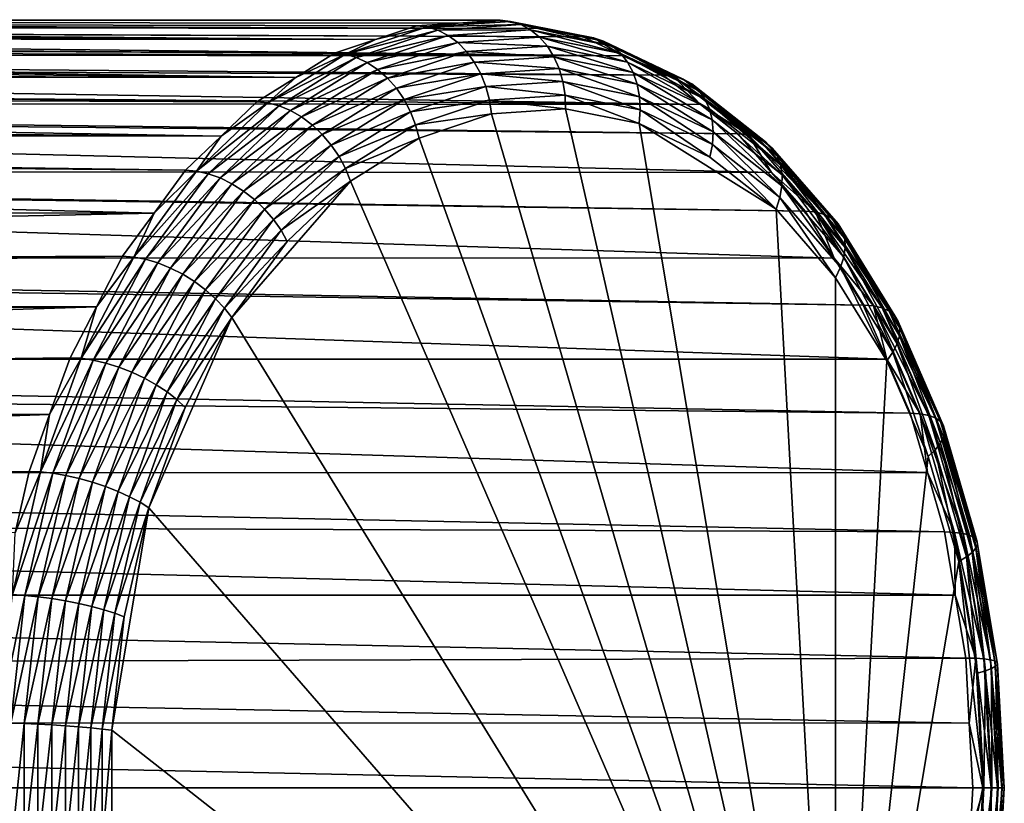
# Model space of a CAD drawing. Extents: x -90 to 90, y -211 to 35.
# Drawn here: x 82 to 90, y 0 to 6 of the extents above; entities that cross this region are included whole.
import ezdxf

# ---------------------------------------------------------------- set-up
doc = ezdxf.new("R2010")
doc.units = 0
doc.header["$MEASUREMENT"] = 0
doc.layers.add('L3', color=7, linetype='Continuous')

msp = doc.modelspace()

# ---------------------------------------------------------------- linework, layer by layer
at = {"layer": 'L3', "color": 7}
for points in [[(64.62571, 6.499255, 200.1279), (85.61509, 6.494144, 182.7473), (64.38026, 6.493357, 199.8452)], [(64.86966, 6.480593, 200.4499), (85.96655, 6.424126, 183.1662), (64.62571, 6.499255, 200.1279)], [(64.62571, 6.499255, 200.1279), (85.96655, 6.424126, 183.1662), (85.61509, 6.494144, 182.7473)], [(84.56069, 6.331218, 181.4907), (63.77348, 6.405113, 199.2699), (64.07875, 6.461727, 199.5389)], [(64.36236, 6.492927, 199.8246), (84.56069, 6.331218, 181.4907), (64.07875, 6.461727, 199.5389)], [(64.38026, 6.493357, 199.8452), (84.90707, 6.447353, 181.9035), (64.36236, 6.492927, 199.8246)], [(64.36236, 6.492927, 199.8246), (84.90707, 6.447353, 181.9035), (84.56069, 6.331218, 181.4907)], [(85.61509, 6.494144, 182.7473), (85.26108, 6.470748, 182.3254), (64.38026, 6.493357, 199.8452)], [(64.38026, 6.493357, 199.8452), (85.26108, 6.470748, 182.3254), (84.90707, 6.447353, 181.9035)], [(65.04845, 6.445264, 200.7221), (85.96655, 6.424126, 183.1662), (64.86966, 6.480593, 200.4499)], [(65.09456, 6.436151, 200.7923), (86.31801, 6.354109, 183.585), (65.04845, 6.445264, 200.7221)], [(65.04845, 6.445264, 200.7221), (86.31801, 6.354109, 183.585), (85.96655, 6.424126, 183.1662)], [(65.30009, 6.36443, 201.1574), (86.65681, 6.192694, 183.9888), (65.09456, 6.436151, 200.7923)], [(65.09456, 6.436151, 200.7923), (86.65681, 6.192694, 183.9888), (86.31801, 6.354109, 183.585)], [(84.30593, 6.206255, 181.0046), (84.56069, 6.331218, 181.4907), (84.9977, 6.438194, 181.829)], [(84.9977, 6.438194, 181.829), (85.0876, 6.410942, 181.7581), (84.30593, 6.206255, 181.0046)], [(84.56069, 6.331218, 181.4907), (84.90707, 6.447353, 181.9035), (84.9977, 6.438194, 181.829)], [(84.9977, 6.438194, 181.829), (84.90707, 6.447353, 181.9035), (85.26108, 6.470748, 182.3254)], [(84.9977, 6.438194, 181.829), (85.26108, 6.470748, 182.3254), (85.70471, 6.484918, 182.6716)], [(85.70471, 6.484918, 182.6716), (85.79163, 6.457469, 182.5971), (84.9977, 6.438194, 181.829)], [(84.9977, 6.438194, 181.829), (85.79163, 6.457469, 182.5971), (85.0876, 6.410942, 181.7581)], [(85.79163, 6.457469, 182.5971), (85.87369, 6.412472, 182.5258), (85.0876, 6.410942, 181.7581)], [(85.26108, 6.470748, 182.3254), (85.61509, 6.494144, 182.7473), (85.70471, 6.484918, 182.6716)], [(85.70471, 6.484918, 182.6716), (85.61509, 6.494144, 182.7473), (85.96655, 6.424126, 183.1662)], [(85.70471, 6.484918, 182.6716), (85.96655, 6.424126, 183.1662), (86.40663, 6.345083, 183.5081)], [(86.40663, 6.345083, 183.5081), (86.49058, 6.318226, 183.4301), (85.70471, 6.484918, 182.6716)], [(85.70471, 6.484918, 182.6716), (86.49058, 6.318226, 183.4301), (85.79163, 6.457469, 182.5971)], [(86.49058, 6.318226, 183.4301), (86.56777, 6.274199, 183.3529), (85.79163, 6.457469, 182.5971)], [(85.79163, 6.457469, 182.5971), (86.56777, 6.274199, 183.3529), (85.87369, 6.412472, 182.5258)], [(85.96655, 6.424126, 183.1662), (86.31801, 6.354109, 183.585), (86.40663, 6.345083, 183.5081)], [(84.21431, 6.215084, 181.0779), (63.44473, 6.321888, 199.0176), (63.56043, 6.351176, 199.1064)], [(84.56069, 6.331218, 181.4907), (63.56043, 6.351176, 199.1064), (63.77348, 6.405113, 199.2699)], [(84.21431, 6.215084, 181.0779), (63.56043, 6.351176, 199.1064), (84.56069, 6.331218, 181.4907)], [(65.30009, 6.36443, 201.1574), (65.48522, 6.263172, 201.5477), (86.65681, 6.192694, 183.9888)], [(84.30593, 6.206255, 181.0046), (85.0876, 6.410942, 181.7581), (84.39877, 6.179985, 180.9372)], [(85.0876, 6.410942, 181.7581), (85.17458, 6.36627, 181.6926), (84.39877, 6.179985, 180.9372)], [(84.39877, 6.179985, 180.9372), (85.17458, 6.36627, 181.6926), (84.49054, 6.136922, 180.8774)], [(85.17458, 6.36627, 181.6926), (85.25646, 6.305276, 181.6341), (84.49054, 6.136922, 180.8774)], [(85.0876, 6.410942, 181.7581), (85.87369, 6.412472, 182.5258), (85.17458, 6.36627, 181.6926)], [(85.87369, 6.412472, 182.5258), (85.94888, 6.351035, 182.4593), (85.17458, 6.36627, 181.6926)], [(85.17458, 6.36627, 181.6926), (85.94888, 6.351035, 182.4593), (85.25646, 6.305276, 181.6341)], [(85.94888, 6.351035, 182.4593), (86.01535, 6.274671, 182.3993), (85.25646, 6.305276, 181.6341)], [(86.56777, 6.274199, 183.3529), (86.63631, 6.214087, 183.2785), (85.87369, 6.412472, 182.5258)], [(85.87369, 6.412472, 182.5258), (86.63631, 6.214087, 183.2785), (85.94888, 6.351035, 182.4593)], [(86.63631, 6.214087, 183.2785), (86.69452, 6.13937, 183.2087), (85.94888, 6.351035, 182.4593)], [(85.94888, 6.351035, 182.4593), (86.69452, 6.13937, 183.2087), (86.01535, 6.274671, 182.3993)], [(86.40663, 6.345083, 183.5081), (86.31801, 6.354109, 183.585), (86.65681, 6.192694, 183.9888)], [(86.40663, 6.345083, 183.5081), (86.65681, 6.192694, 183.9888), (87.08327, 6.022711, 184.3145)], [(87.08327, 6.022711, 184.3145), (87.16435, 5.997218, 184.2331), (86.40663, 6.345083, 183.5081)], [(86.40663, 6.345083, 183.5081), (87.16435, 5.997218, 184.2331), (86.49058, 6.318226, 183.4301)], [(63.09028, 6.210183, 198.7823), (63.44473, 6.321888, 199.0176), (83.88554, 6.009551, 180.6861)], [(83.88554, 6.009551, 180.6861), (63.44473, 6.321888, 199.0176), (84.21431, 6.215084, 181.0779)], [(86.65681, 6.192694, 183.9888), (65.48522, 6.263172, 201.5477), (65.54791, 6.211631, 201.7088)], [(84.30593, 6.206255, 181.0046), (84.21431, 6.215084, 181.0779), (84.56069, 6.331218, 181.4907)], [(84.49054, 6.136922, 180.8774), (85.25646, 6.305276, 181.6341), (84.57898, 6.078125, 180.8267)], [(85.25646, 6.305276, 181.6341), (85.33126, 6.229462, 181.584), (84.57898, 6.078125, 180.8267)], [(85.25646, 6.305276, 181.6341), (86.01535, 6.274671, 182.3993), (85.33126, 6.229462, 181.584)], [(86.01535, 6.274671, 182.3993), (86.07146, 6.185261, 182.3472), (85.33126, 6.229462, 181.584)], [(86.69452, 6.13937, 183.2087), (86.74095, 6.051887, 183.1451), (86.01535, 6.274671, 182.3993)], [(86.01535, 6.274671, 182.3993), (86.74095, 6.051887, 183.1451), (86.07146, 6.185261, 182.3472)], [(87.16435, 5.997218, 184.2331), (87.23684, 5.955428, 184.1503), (86.49058, 6.318226, 183.4301)], [(86.49058, 6.318226, 183.4301), (87.23684, 5.955428, 184.1503), (86.56777, 6.274199, 183.3529)], [(87.23684, 5.955428, 184.1503), (87.29897, 5.89837, 184.0683), (86.56777, 6.274199, 183.3529)], [(86.56777, 6.274199, 183.3529), (87.29897, 5.89837, 184.0683), (86.63631, 6.214087, 183.2785)], [(83.88554, 6.009551, 180.6861), (62.70751, 6.067439, 198.5653), (63.09028, 6.210183, 198.7823)], [(86.65681, 6.192694, 183.9888), (65.54791, 6.211631, 201.7088), (86.9956, 6.031279, 184.3925)], [(86.9956, 6.031279, 184.3925), (65.54791, 6.211631, 201.7088), (65.64805, 6.129301, 201.966)], [(83.64931, 5.795773, 180.222), (83.88554, 6.009551, 180.6861), (84.30593, 6.206255, 181.0046)], [(84.30593, 6.206255, 181.0046), (84.39877, 6.179985, 180.9372), (83.64931, 5.795773, 180.222)], [(83.64931, 5.795773, 180.222), (84.39877, 6.179985, 180.9372), (83.74493, 5.771241, 180.158)], [(84.39877, 6.179985, 180.9372), (84.49054, 6.136922, 180.8774), (83.74493, 5.771241, 180.158)], [(83.88554, 6.009551, 180.6861), (84.21431, 6.215084, 181.0779), (84.30593, 6.206255, 181.0046)], [(84.57898, 6.078125, 180.8267), (85.33126, 6.229462, 181.584), (84.66192, 6.005043, 180.7863)], [(85.33126, 6.229462, 181.584), (85.39712, 6.140696, 181.5436), (84.66192, 6.005043, 180.7863)], [(85.33126, 6.229462, 181.584), (86.07146, 6.185261, 182.3472), (85.39712, 6.140696, 181.5436)], [(86.07146, 6.185261, 182.3472), (86.11583, 6.085005, 182.3044), (85.39712, 6.140696, 181.5436)], [(86.74095, 6.051887, 183.1451), (86.77447, 5.953793, 183.0894), (86.07146, 6.185261, 182.3472)], [(86.07146, 6.185261, 182.3472), (86.77447, 5.953793, 183.0894), (86.11583, 6.085005, 182.3044)], [(87.29897, 5.89837, 184.0683), (87.34921, 5.827449, 183.9889), (86.63631, 6.214087, 183.2785)], [(86.63631, 6.214087, 183.2785), (87.34921, 5.827449, 183.9889), (86.69452, 6.13937, 183.2087)], [(86.65681, 6.192694, 183.9888), (86.9956, 6.031279, 184.3925), (87.08327, 6.022711, 184.3145)], [(86.9956, 6.031279, 184.3925), (65.64805, 6.129301, 201.966), (87.31199, 5.783109, 184.7696)], [(87.31199, 5.783109, 184.7696), (65.64805, 6.129301, 201.966), (65.78565, 5.958871, 202.4156)], [(83.74493, 5.771241, 180.158), (84.49054, 6.136922, 180.8774), (83.84125, 5.731026, 180.1036)], [(84.49054, 6.136922, 180.8774), (84.57898, 6.078125, 180.8267), (83.84125, 5.731026, 180.1036)], [(84.66192, 6.005043, 180.7863), (85.39712, 6.140696, 181.5436), (84.73732, 5.919474, 180.7573)], [(85.39712, 6.140696, 181.5436), (85.45242, 6.041163, 181.5138), (84.73732, 5.919474, 180.7573)], [(85.39712, 6.140696, 181.5436), (86.11583, 6.085005, 182.3044), (85.45242, 6.041163, 181.5138)], [(86.11583, 6.085005, 182.3044), (86.14737, 5.976373, 182.272), (85.45242, 6.041163, 181.5138)], [(86.77447, 5.953793, 183.0894), (86.79424, 5.847503, 183.0429), (86.11583, 6.085005, 182.3044)], [(86.11583, 6.085005, 182.3044), (86.79424, 5.847503, 183.0429), (86.14737, 5.976373, 182.272)], [(87.34921, 5.827449, 183.9889), (87.38632, 5.744412, 183.9142), (86.69452, 6.13937, 183.2087)], [(86.69452, 6.13937, 183.2087), (87.38632, 5.744412, 183.9142), (86.74095, 6.051887, 183.1451)], [(83.55676, 5.804018, 180.2943), (62.29354, 5.890385, 198.3686), (62.61716, 6.0288, 198.5224)], [(83.88554, 6.009551, 180.6861), (62.61716, 6.0288, 198.5224), (62.70751, 6.067439, 198.5653)], [(83.55676, 5.804018, 180.2943), (62.61716, 6.0288, 198.5224), (83.88554, 6.009551, 180.6861)], [(83.64931, 5.795773, 180.222), (83.55676, 5.804018, 180.2943), (83.88554, 6.009551, 180.6861)], [(83.84125, 5.731026, 180.1036), (84.57898, 6.078125, 180.8267), (83.93592, 5.676118, 180.0603)], [(84.57898, 6.078125, 180.8267), (84.66192, 6.005043, 180.7863), (83.93592, 5.676118, 180.0603)], [(83.93592, 5.676118, 180.0603), (84.66192, 6.005043, 180.7863), (84.02659, 5.607869, 180.0292)], [(84.66192, 6.005043, 180.7863), (84.73732, 5.919474, 180.7573), (84.02659, 5.607869, 180.0292)], [(84.73732, 5.919474, 180.7573), (85.45242, 6.041163, 181.5138), (84.80331, 5.823527, 180.7402)], [(85.45242, 6.041163, 181.5138), (85.49579, 5.933313, 181.4954), (84.80331, 5.823527, 180.7402)], [(85.45242, 6.041163, 181.5138), (86.14737, 5.976373, 182.272), (85.49579, 5.933313, 181.4954)], [(87.38632, 5.744412, 183.9142), (87.40937, 5.651302, 183.846), (86.74095, 6.051887, 183.1451)], [(86.74095, 6.051887, 183.1451), (87.40937, 5.651302, 183.846), (86.77447, 5.953793, 183.0894)], [(87.08327, 6.022711, 184.3145), (86.9956, 6.031279, 184.3925), (87.31199, 5.783109, 184.7696)], [(87.08327, 6.022711, 184.3145), (87.31199, 5.783109, 184.7696), (87.71515, 5.527077, 185.0675)], [(87.71515, 5.527077, 185.0675), (87.79355, 5.503682, 184.9829), (87.08327, 6.022711, 184.3145)], [(87.08327, 6.022711, 184.3145), (87.79355, 5.503682, 184.9829), (87.16435, 5.997218, 184.2331)], [(87.31199, 5.783109, 184.7696), (65.78565, 5.958871, 202.4156), (65.86634, 5.800882, 202.7764)], [(84.02659, 5.607869, 180.0292), (84.73732, 5.919474, 180.7573), (84.11103, 5.52796, 180.0109)], [(84.73732, 5.919474, 180.7573), (84.80331, 5.823527, 180.7402), (84.11103, 5.52796, 180.0109)], [(84.80331, 5.823527, 180.7402), (85.49579, 5.933313, 181.4954), (84.85828, 5.719563, 180.7357)], [(85.49579, 5.933313, 181.4954), (85.52618, 5.819803, 181.4889), (84.85828, 5.719563, 180.7357)], [(86.14737, 5.976373, 182.272), (86.16529, 5.862039, 182.2506), (85.49579, 5.933313, 181.4954)], [(85.49579, 5.933313, 181.4954), (86.16529, 5.862039, 182.2506), (85.52618, 5.819803, 181.4889)], [(86.79424, 5.847503, 183.0429), (86.79979, 5.735635, 183.0067), (86.14737, 5.976373, 182.272)], [(86.14737, 5.976373, 182.272), (86.79979, 5.735635, 183.0067), (86.16529, 5.862039, 182.2506)], [(87.40937, 5.651302, 183.846), (87.41781, 5.550412, 183.786), (86.77447, 5.953793, 183.0894)], [(86.77447, 5.953793, 183.0894), (87.41781, 5.550412, 183.786), (86.79424, 5.847503, 183.0429)], [(87.79355, 5.503682, 184.9829), (87.86166, 5.465331, 184.8949), (87.16435, 5.997218, 184.2331)], [(87.16435, 5.997218, 184.2331), (87.86166, 5.465331, 184.8949), (87.23684, 5.955428, 184.1503)], [(87.86166, 5.465331, 184.8949), (87.91781, 5.412969, 184.8058), (87.23684, 5.955428, 184.1503)], [(87.23684, 5.955428, 184.1503), (87.91781, 5.412969, 184.8058), (87.29897, 5.89837, 184.0683)], [(83.25504, 5.515, 179.9347), (61.84533, 5.675029, 198.1952), (62.29354, 5.890385, 198.3686)], [(83.25504, 5.515, 179.9347), (62.29354, 5.890385, 198.3686), (83.55676, 5.804018, 180.2943)], [(86.16529, 5.862039, 182.2506), (86.16916, 5.744819, 182.2408), (85.52618, 5.819803, 181.4889)], [(86.79979, 5.735635, 183.0067), (86.79098, 5.620942, 182.9819), (86.16529, 5.862039, 182.2506)], [(86.16529, 5.862039, 182.2506), (86.79098, 5.620942, 182.9819), (86.16916, 5.744819, 182.2408)], [(87.41781, 5.550412, 183.786), (87.41143, 5.444227, 183.7357), (86.79424, 5.847503, 183.0429)], [(86.79424, 5.847503, 183.0429), (87.41143, 5.444227, 183.7357), (86.79979, 5.735635, 183.0067)], [(87.91781, 5.412969, 184.8058), (87.96061, 5.347884, 184.7175), (87.29897, 5.89837, 184.0683)], [(87.29897, 5.89837, 184.0683), (87.96061, 5.347884, 184.7175), (87.34921, 5.827449, 183.9889)], [(87.31199, 5.783109, 184.7696), (65.86634, 5.800882, 202.7764), (87.62838, 5.534939, 185.1466)], [(87.62838, 5.534939, 185.1466), (65.86634, 5.800882, 202.7764), (65.89384, 5.747034, 202.8994)], [(83.04673, 5.218558, 179.5039), (83.25504, 5.515, 179.9347), (83.64931, 5.795773, 180.222)], [(83.64931, 5.795773, 180.222), (83.74493, 5.771241, 180.158), (83.04673, 5.218558, 179.5039)], [(83.04673, 5.218558, 179.5039), (83.74493, 5.771241, 180.158), (83.14489, 5.196468, 179.4429)], [(83.74493, 5.771241, 180.158), (83.84125, 5.731026, 180.1036), (83.14489, 5.196468, 179.4429)], [(83.25504, 5.515, 179.9347), (83.55676, 5.804018, 180.2943), (83.64931, 5.795773, 180.222)], [(84.11103, 5.52796, 180.0109), (84.80331, 5.823527, 180.7402), (84.18718, 5.438359, 180.006)], [(84.80331, 5.823527, 180.7402), (84.85828, 5.719563, 180.7357), (84.18718, 5.438359, 180.006)], [(84.85828, 5.719563, 180.7357), (85.52618, 5.819803, 181.4889), (84.90086, 5.610142, 180.7437)], [(85.52618, 5.819803, 181.4889), (85.54284, 5.703427, 181.4944), (84.90086, 5.610142, 180.7437)], [(85.52618, 5.819803, 181.4889), (86.16916, 5.744819, 182.2408), (85.54284, 5.703427, 181.4944)], [(87.31199, 5.783109, 184.7696), (87.62838, 5.534939, 185.1466), (87.71515, 5.527077, 185.0675)], [(87.96061, 5.347884, 184.7175), (87.989, 5.27168, 184.6325), (87.34921, 5.827449, 183.9889)], [(87.34921, 5.827449, 183.9889), (87.989, 5.27168, 184.6325), (87.38632, 5.744412, 183.9142)], [(83.25504, 5.515, 179.9347), (61.57456, 5.530949, 198.1139), (61.84533, 5.675029, 198.1952)], [(87.62838, 5.534939, 185.1466), (65.89384, 5.747034, 202.8994), (87.91326, 5.207155, 185.4862)], [(87.91326, 5.207155, 185.4862), (65.89384, 5.747034, 202.8994), (65.99236, 5.222653, 203.8954)], [(83.14489, 5.196468, 179.4429), (83.84125, 5.731026, 180.1036), (83.2454, 5.160259, 179.3935)], [(83.84125, 5.731026, 180.1036), (83.93592, 5.676118, 180.0603), (83.2454, 5.160259, 179.3935)], [(83.2454, 5.160259, 179.3935), (83.93592, 5.676118, 180.0603), (83.34577, 5.110819, 179.357)], [(83.93592, 5.676118, 180.0603), (84.02659, 5.607869, 180.0292), (83.34577, 5.110819, 179.357)], [(84.18718, 5.438359, 180.006), (84.85828, 5.719563, 180.7357), (84.25315, 5.34127, 180.0145)], [(84.85828, 5.719563, 180.7357), (84.90086, 5.610142, 180.7437), (84.25315, 5.34127, 180.0145)], [(84.90086, 5.610142, 180.7437), (85.54284, 5.703427, 181.4944), (84.93002, 5.497959, 180.7641)], [(88.45417, -4.316366, 184.964), (84.93002, 5.497959, 180.7641), (85.54284, 5.703427, 181.4944)], [(86.16916, 5.744819, 182.2408), (88.45417, -4.316366, 184.964), (85.54284, 5.703427, 181.4944)], [(86.79098, 5.620942, 182.9819), (88.45417, -4.316366, 184.964), (86.16916, 5.744819, 182.2408)], [(86.79979, 5.735635, 183.0067), (87.39039, 5.335362, 183.6962), (86.79098, 5.620942, 182.9819)], [(87.41143, 5.444227, 183.7357), (87.39039, 5.335362, 183.6962), (86.79979, 5.735635, 183.0067)], [(87.989, 5.27168, 184.6325), (88.00229, 5.186232, 184.5526), (87.38632, 5.744412, 183.9142)], [(87.38632, 5.744412, 183.9142), (88.00229, 5.186232, 184.5526), (87.40937, 5.651302, 183.846)], [(83.34577, 5.110819, 179.357), (84.02659, 5.607869, 180.0292), (83.44354, 5.049367, 179.3343)], [(84.02659, 5.607869, 180.0292), (84.11103, 5.52796, 180.0109), (83.44354, 5.049367, 179.3343)], [(84.25315, 5.34127, 180.0145), (84.90086, 5.610142, 180.7437), (84.30731, 5.239087, 180.0363)], [(84.90086, 5.610142, 180.7437), (84.93002, 5.497959, 180.7641), (84.30731, 5.239087, 180.0363)], [(87.39039, 5.335362, 183.6962), (87.95016, 4.896292, 184.3633), (86.79098, 5.620942, 182.9819)], [(86.79098, 5.620942, 182.9819), (87.95016, 4.896292, 184.3633), (88.45417, -4.316366, 184.964)], [(88.00229, 5.186232, 184.5526), (88.00014, 5.093645, 184.48), (87.40937, 5.651302, 183.846)], [(87.40937, 5.651302, 183.846), (88.00014, 5.093645, 184.48), (87.41781, 5.550412, 183.786)], [(82.95332, 5.225981, 179.5751), (61.35985, 5.416695, 198.0495), (61.57456, 5.530949, 198.1139)], [(82.95332, 5.225981, 179.5751), (61.57456, 5.530949, 198.1139), (83.25504, 5.515, 179.9347)], [(83.04673, 5.218558, 179.5039), (82.95332, 5.225981, 179.5751), (83.25504, 5.515, 179.9347)], [(83.44354, 5.049367, 179.3343), (84.11103, 5.52796, 180.0109), (83.53629, 4.977417, 179.3259)], [(84.11103, 5.52796, 180.0109), (84.18718, 5.438359, 180.006), (83.53629, 4.977417, 179.3259)], [(87.41781, 5.550412, 183.786), (87.98262, 4.996199, 184.4164), (87.41143, 5.444227, 183.7357)], [(88.00014, 5.093645, 184.48), (87.98262, 4.996199, 184.4164), (87.41781, 5.550412, 183.786)], [(87.71515, 5.527077, 185.0675), (87.62838, 5.534939, 185.1466), (87.91326, 5.207155, 185.4862)], [(87.71515, 5.527077, 185.0675), (87.91326, 5.207155, 185.4862), (88.2841, 4.872438, 185.7456)], [(88.2841, 4.872438, 185.7456), (88.36009, 4.851815, 185.6581), (87.71515, 5.527077, 185.0675)], [(87.71515, 5.527077, 185.0675), (88.36009, 4.851815, 185.6581), (87.79355, 5.503682, 184.9829)], [(88.36009, 4.851815, 185.6581), (88.42427, 4.818006, 185.5654), (87.79355, 5.503682, 184.9829)], [(87.79355, 5.503682, 184.9829), (88.42427, 4.818006, 185.5654), (87.86166, 5.465331, 184.8949)], [(82.68733, 4.861792, 179.2581), (60.46198, 4.867323, 197.8998), (61.35985, 5.416695, 198.0495)], [(82.68733, 4.861792, 179.2581), (61.35985, 5.416695, 198.0495), (82.95332, 5.225981, 179.5751)], [(83.53629, 4.977417, 179.3259), (84.18718, 5.438359, 180.006), (83.62176, 4.896739, 179.3321)], [(84.18718, 5.438359, 180.006), (84.25315, 5.34127, 180.0145), (83.62176, 4.896739, 179.3321)], [(84.30731, 5.239087, 180.0363), (84.93002, 5.497959, 180.7641), (84.34834, 5.134324, 180.0708)], [(84.34834, 5.134324, 180.0708), (84.93002, 5.497959, 180.7641), (88.45417, -4.316366, 184.964)], [(87.41143, 5.444227, 183.7357), (87.95016, 4.896292, 184.3633), (87.39039, 5.335362, 183.6962)], [(87.98262, 4.996199, 184.4164), (87.95016, 4.896292, 184.3633), (87.41143, 5.444227, 183.7357)], [(88.42427, 4.818006, 185.5654), (88.47502, 4.771846, 185.4698), (87.86166, 5.465331, 184.8949)], [(87.86166, 5.465331, 184.8949), (88.47502, 4.771846, 185.4698), (87.91781, 5.412969, 184.8058)], [(83.62176, 4.896739, 179.3321), (84.25315, 5.34127, 180.0145), (83.69781, 4.80932, 179.3527)], [(84.25315, 5.34127, 180.0145), (84.30731, 5.239087, 180.0363), (83.69781, 4.80932, 179.3527)], [(88.47502, 4.771846, 185.4698), (88.51111, 4.71447, 185.3736), (87.91781, 5.412969, 184.8058)], [(87.91781, 5.412969, 184.8058), (88.51111, 4.71447, 185.3736), (87.96061, 5.347884, 184.7175)], [(88.51111, 4.71447, 185.3736), (88.53166, 4.647291, 185.2792), (87.96061, 5.347884, 184.7175)], [(87.96061, 5.347884, 184.7175), (88.53166, 4.647291, 185.2792), (87.989, 5.27168, 184.6325)], [(88.53166, 4.647291, 185.2792), (88.53615, 4.571964, 185.1889), (87.989, 5.27168, 184.6325)], [(87.989, 5.27168, 184.6325), (88.53615, 4.571964, 185.1889), (88.00229, 5.186232, 184.5526)], [(88.44332, 4.4814, 186.1179), (65.99763, 5.19455, 203.9487), (65.9183, 4.491067, 205.0328)], [(87.91326, 5.207155, 185.4862), (65.99236, 5.222653, 203.8954), (88.19814, 4.87937, 185.8257)], [(88.19814, 4.87937, 185.8257), (65.99236, 5.222653, 203.8954), (65.99763, 5.19455, 203.9487)], [(88.19814, 4.87937, 185.8257), (65.99763, 5.19455, 203.9487), (88.44332, 4.4814, 186.1179)], [(82.51551, 4.491213, 178.8708), (82.68733, 4.861792, 179.2581), (83.04673, 5.218558, 179.5039)], [(83.04673, 5.218558, 179.5039), (83.14489, 5.196468, 179.4429), (82.51551, 4.491213, 178.8708)], [(82.51551, 4.491213, 178.8708), (83.14489, 5.196468, 179.4429), (82.61592, 4.472203, 178.8125)], [(83.14489, 5.196468, 179.4429), (83.2454, 5.160259, 179.3935), (82.61592, 4.472203, 178.8125)], [(82.68733, 4.861792, 179.2581), (82.95332, 5.225981, 179.5751), (83.04673, 5.218558, 179.5039)], [(83.69781, 4.80932, 179.3527), (84.30731, 5.239087, 180.0363), (83.7626, 4.717313, 179.3872)], [(84.30731, 5.239087, 180.0363), (84.34834, 5.134324, 180.0708), (83.7626, 4.717313, 179.3872)], [(87.91326, 5.207155, 185.4862), (88.19814, 4.87937, 185.8257), (88.2841, 4.872438, 185.7456)], [(88.00229, 5.186232, 184.5526), (88.52448, 4.490344, 185.1049), (88.00014, 5.093645, 184.48)], [(88.53615, 4.571964, 185.1889), (88.52448, 4.490344, 185.1049), (88.00229, 5.186232, 184.5526)], [(82.61592, 4.472203, 178.8125), (83.2454, 5.160259, 179.3935), (82.72012, 4.44104, 178.7675)], [(83.2454, 5.160259, 179.3935), (83.34577, 5.110819, 179.357), (82.72012, 4.44104, 178.7675)], [(82.72012, 4.44104, 178.7675), (83.34577, 5.110819, 179.357), (82.82552, 4.398491, 178.737)], [(83.34577, 5.110819, 179.357), (83.44354, 5.049367, 179.3343), (82.82552, 4.398491, 178.737)], [(83.34393, 3.978649, 178.8738), (83.81452, 4.622983, 179.4347), (84.34834, 5.134324, 180.0708)], [(84.34834, 5.134324, 180.0708), (88.45417, -4.316366, 184.964), (83.34393, 3.978649, 178.8738)], [(83.7626, 4.717313, 179.3872), (84.34834, 5.134324, 180.0708), (83.81452, 4.622983, 179.4347)], [(88.00014, 5.093645, 184.48), (88.49692, 4.404439, 185.0293), (87.98262, 4.996199, 184.4164)], [(88.52448, 4.490344, 185.1049), (88.49692, 4.404439, 185.0293), (88.00014, 5.093645, 184.48)], [(82.82552, 4.398491, 178.737), (83.44354, 5.049367, 179.3343), (82.92954, 4.345605, 178.7217)], [(83.44354, 5.049367, 179.3343), (83.53629, 4.977417, 179.3259), (82.92954, 4.345605, 178.7217)], [(82.92954, 4.345605, 178.7217), (83.53629, 4.977417, 179.3259), (83.02963, 4.283682, 178.7221)], [(83.53629, 4.977417, 179.3259), (83.62176, 4.896739, 179.3321), (83.02963, 4.283682, 178.7221)], [(87.98262, 4.996199, 184.4164), (88.45417, 4.316366, 184.964), (87.95016, 4.896292, 184.3633)], [(88.49692, 4.404439, 185.0293), (88.45417, 4.316366, 184.964), (87.98262, 4.996199, 184.4164)], [(60.27452, 4.388298, 197.3909), (60.46198, 4.867323, 197.8998), (82.68733, 4.861792, 179.2581)], [(82.42135, 4.497603, 178.9411), (60.27452, 4.388298, 197.3909), (82.68733, 4.861792, 179.2581)], [(82.51551, 4.491213, 178.8708), (82.42135, 4.497603, 178.9411), (82.68733, 4.861792, 179.2581)], [(83.02963, 4.283682, 178.7221), (83.62176, 4.896739, 179.3321), (83.1233, 4.214249, 178.7381)], [(83.62176, 4.896739, 179.3321), (83.69781, 4.80932, 179.3527), (83.1233, 4.214249, 178.7381)], [(87.95016, 4.896292, 184.3633), (88.45417, 4.316366, 184.964), (88.45417, -4.316366, 184.964)], [(88.2841, 4.872438, 185.7456), (88.19814, 4.87937, 185.8257), (88.44332, 4.4814, 186.1179)], [(88.2841, 4.872438, 185.7456), (88.44332, 4.4814, 186.1179), (88.77375, 4.077629, 186.3291)], [(88.77375, 4.077629, 186.3291), (88.84767, 4.060369, 186.2392), (88.2841, 4.872438, 185.7456)], [(88.2841, 4.872438, 185.7456), (88.84767, 4.060369, 186.2392), (88.36009, 4.851815, 185.6581)], [(88.84767, 4.060369, 186.2392), (88.90844, 4.032076, 186.1424), (88.36009, 4.851815, 185.6581)], [(88.36009, 4.851815, 185.6581), (88.90844, 4.032076, 186.1424), (88.42427, 4.818006, 185.5654)], [(83.1233, 4.214249, 178.7381), (83.69781, 4.80932, 179.3527), (83.20826, 4.139014, 178.7693)], [(83.69781, 4.80932, 179.3527), (83.7626, 4.717313, 179.3872), (83.20826, 4.139014, 178.7693)], [(88.90844, 4.032076, 186.1424), (88.95456, 3.993446, 186.0413), (88.42427, 4.818006, 185.5654)], [(88.42427, 4.818006, 185.5654), (88.95456, 3.993446, 186.0413), (88.47502, 4.771846, 185.4698)], [(88.95456, 3.993446, 186.0413), (88.98489, 3.945429, 185.9382), (88.47502, 4.771846, 185.4698)], [(88.47502, 4.771846, 185.4698), (88.98489, 3.945429, 185.9382), (88.51111, 4.71447, 185.3736)], [(83.20826, 4.139014, 178.7693), (83.7626, 4.717313, 179.3872), (83.28241, 4.059831, 178.8149)], [(83.7626, 4.717313, 179.3872), (83.81452, 4.622983, 179.4347), (83.28241, 4.059831, 178.8149)], [(88.98489, 3.945429, 185.9382), (88.99868, 3.889209, 185.8357), (88.51111, 4.71447, 185.3736)], [(88.51111, 4.71447, 185.3736), (88.99868, 3.889209, 185.8357), (88.53166, 4.647291, 185.2792)], [(83.28241, 4.059831, 178.8149), (83.81452, 4.622983, 179.4347), (83.34393, 3.978649, 178.8738)], [(88.99868, 3.889209, 185.8357), (88.99561, 3.82617, 185.7364), (88.53166, 4.647291, 185.2792)], [(88.53166, 4.647291, 185.2792), (88.99561, 3.82617, 185.7364), (88.53615, 4.571964, 185.1889)], [(88.53615, 4.571964, 185.1889), (88.97573, 3.757863, 185.6427), (88.52448, 4.490344, 185.1049)], [(88.99561, 3.82617, 185.7364), (88.97573, 3.757863, 185.6427), (88.53615, 4.571964, 185.1889)], [(82.42135, 4.497603, 178.9411), (60.30955, 4.078869, 197.0265), (60.27452, 4.388298, 197.3909)], [(82.19875, 4.068719, 178.6759), (60.30955, 4.078869, 197.0265), (82.42135, 4.497603, 178.9411)], [(88.88691, 3.626724, 186.6465), (65.91003, 4.417689, 205.1459), (65.6437, 3.627128, 206.153)], [(88.68849, 4.08343, 186.41), (65.9183, 4.491067, 205.0328), (65.91003, 4.417689, 205.1459)], [(88.68849, 4.08343, 186.41), (65.91003, 4.417689, 205.1459), (88.88691, 3.626724, 186.6465)], [(88.44332, 4.4814, 186.1179), (65.9183, 4.491067, 205.0328), (88.68849, 4.08343, 186.41)], [(82.07095, 3.634665, 178.341), (82.19875, 4.068719, 178.6759), (82.51551, 4.491213, 178.8708)], [(82.51551, 4.491213, 178.8708), (82.61592, 4.472203, 178.8125), (82.07095, 3.634665, 178.341)], [(82.07095, 3.634665, 178.341), (82.61592, 4.472203, 178.8125), (82.17324, 3.619281, 178.2849)], [(82.61592, 4.472203, 178.8125), (82.72012, 4.44104, 178.7675), (82.17324, 3.619281, 178.2849)], [(82.17324, 3.619281, 178.2849), (82.72012, 4.44104, 178.7675), (82.28052, 3.594061, 178.2436)], [(82.19875, 4.068719, 178.6759), (82.42135, 4.497603, 178.9411), (82.51551, 4.491213, 178.8708)], [(82.72012, 4.44104, 178.7675), (82.82552, 4.398491, 178.737), (82.28052, 3.594061, 178.2436)], [(88.44332, 4.4814, 186.1179), (88.68849, 4.08343, 186.41), (88.77375, 4.077629, 186.3291)], [(88.52448, 4.490344, 185.1049), (88.93954, 3.685971, 185.5568), (88.49692, 4.404439, 185.0293)], [(88.97573, 3.757863, 185.6427), (88.93954, 3.685971, 185.5568), (88.52448, 4.490344, 185.1049)], [(82.28052, 3.594061, 178.2436), (82.82552, 4.398491, 178.737), (82.39014, 3.559627, 178.2181)], [(82.82552, 4.398491, 178.737), (82.92954, 4.345605, 178.7217), (82.39014, 3.559627, 178.2181)], [(82.39014, 3.559627, 178.2181), (82.92954, 4.345605, 178.7217), (82.4994, 3.516827, 178.2091)], [(82.92954, 4.345605, 178.7217), (83.02963, 4.283682, 178.7221), (82.4994, 3.516827, 178.2091)], [(88.49692, 4.404439, 185.0293), (88.88794, 3.612265, 185.4809), (88.45417, 4.316366, 184.964)], [(88.93954, 3.685971, 185.5568), (88.88794, 3.612265, 185.4809), (88.49692, 4.404439, 185.0293)], [(82.4994, 3.516827, 178.2091), (83.02963, 4.283682, 178.7221), (82.60561, 3.466714, 178.2168)], [(83.02963, 4.283682, 178.7221), (83.1233, 4.214249, 178.7381), (82.60561, 3.466714, 178.2168)], [(88.45417, -4.316366, 184.964), (88.45417, 4.316366, 184.964), (88.88794, 3.612265, 185.4809)], [(82.60561, 3.466714, 178.2168), (83.1233, 4.214249, 178.7381), (82.70615, 3.410522, 178.2409)], [(83.1233, 4.214249, 178.7381), (83.20826, 4.139014, 178.7693), (82.70615, 3.410522, 178.2409)], [(82.70615, 3.410522, 178.2409), (83.20826, 4.139014, 178.7693), (82.79856, 3.349636, 178.281)], [(83.20826, 4.139014, 178.7693), (83.28241, 4.059831, 178.8149), (82.79856, 3.349636, 178.281)], [(88.77375, 4.077629, 186.3291), (88.68849, 4.08343, 186.41), (88.88691, 3.626724, 186.6465)], [(82.19875, 4.068719, 178.6759), (60.32969, 3.900867, 196.8169), (60.30955, 4.078869, 197.0265)], [(82.19875, 4.068719, 178.6759), (60.38024, 3.376082, 196.3109), (60.32969, 3.900867, 196.8169)], [(81.97615, 3.639836, 178.4106), (60.38024, 3.376082, 196.3109), (82.19875, 4.068719, 178.6759)], [(82.07095, 3.634665, 178.341), (81.97615, 3.639836, 178.4106), (82.19875, 4.068719, 178.6759)], [(82.79856, 3.349636, 178.281), (83.28241, 4.059831, 178.8149), (82.88055, 3.285554, 178.336)], [(83.28241, 4.059831, 178.8149), (83.34393, 3.978649, 178.8738), (82.88055, 3.285554, 178.336)], [(88.77375, 4.077629, 186.3291), (88.88691, 3.626724, 186.6465), (89.17002, 3.165514, 186.8014)], [(89.17002, 3.165514, 186.8014), (89.24226, 3.152115, 186.7094), (88.77375, 4.077629, 186.3291)], [(88.77375, 4.077629, 186.3291), (89.24226, 3.152115, 186.7094), (88.84767, 4.060369, 186.2392)], [(89.24226, 3.152115, 186.7094), (89.30028, 3.13015, 186.6094), (88.84767, 4.060369, 186.2392)], [(88.84767, 4.060369, 186.2392), (89.30028, 3.13015, 186.6094), (88.90844, 4.032076, 186.1424)], [(89.30028, 3.13015, 186.6094), (89.34265, 3.100161, 186.5038), (88.90844, 4.032076, 186.1424)], [(88.90844, 4.032076, 186.1424), (89.34265, 3.100161, 186.5038), (88.95456, 3.993446, 186.0413)], [(83.34393, 3.978649, 178.8738), (88.45417, -4.316366, 184.964), (82.64437, 2.368432, 178.0401)], [(83.34393, 3.978649, 178.8738), (82.64437, 2.368432, 178.0401), (82.9501, 3.219855, 178.4045)], [(82.88055, 3.285554, 178.336), (83.34393, 3.978649, 178.8738), (82.9501, 3.219855, 178.4045)], [(89.34265, 3.100161, 186.5038), (89.36831, 3.062885, 186.3952), (88.95456, 3.993446, 186.0413)], [(88.95456, 3.993446, 186.0413), (89.36831, 3.062885, 186.3952), (88.98489, 3.945429, 185.9382)], [(89.36831, 3.062885, 186.3952), (89.37664, 3.019241, 186.2862), (88.98489, 3.945429, 185.9382)], [(88.98489, 3.945429, 185.9382), (89.37664, 3.019241, 186.2862), (88.99868, 3.889209, 185.8357)], [(88.99868, 3.889209, 185.8357), (89.36743, 2.970302, 186.1795), (88.99561, 3.82617, 185.7364)], [(89.37664, 3.019241, 186.2862), (89.36743, 2.970302, 186.1795), (88.99868, 3.889209, 185.8357)], [(88.97573, 3.757863, 185.6427), (89.29775, 2.861465, 185.9837), (88.93954, 3.685971, 185.5568)], [(88.99561, 3.82617, 185.7364), (89.34092, 2.917276, 186.0779), (88.97573, 3.757863, 185.6427)], [(89.34092, 2.917276, 186.0779), (89.29775, 2.861465, 185.9837), (88.97573, 3.757863, 185.6427)], [(89.36743, 2.970302, 186.1795), (89.34092, 2.917276, 186.0779), (88.99561, 3.82617, 185.7364)], [(88.93954, 3.685971, 185.5568), (89.23899, 2.804246, 185.8993), (88.88794, 3.612265, 185.4809)], [(89.29775, 2.861465, 185.9837), (89.23899, 2.804246, 185.8993), (88.93954, 3.685971, 185.5568)], [(81.97615, 3.639836, 178.4106), (60.39728, 3.168061, 196.1443), (60.38024, 3.376082, 196.3109)], [(81.80334, 3.158597, 178.2046), (60.39728, 3.168061, 196.1443), (81.97615, 3.639836, 178.4106)], [(89.08533, 3.170017, 186.883), (65.6437, 3.627128, 206.153), (65.5693, 3.406282, 206.4343)], [(88.88691, 3.626724, 186.6465), (65.6437, 3.627128, 206.153), (89.08533, 3.170017, 186.883)], [(81.72583, 2.673555, 177.9297), (81.80334, 3.158597, 178.2046), (82.07095, 3.634665, 178.341)], [(82.07095, 3.634665, 178.341), (82.17324, 3.619281, 178.2849), (81.72583, 2.673555, 177.9297)], [(81.72583, 2.673555, 177.9297), (82.17324, 3.619281, 178.2849), (81.82959, 2.662238, 177.8754)], [(81.80334, 3.158597, 178.2046), (81.97615, 3.639836, 178.4106), (82.07095, 3.634665, 178.341)], [(82.17324, 3.619281, 178.2849), (82.28052, 3.594061, 178.2436), (81.82959, 2.662238, 177.8754)], [(81.82959, 2.662238, 177.8754), (82.28052, 3.594061, 178.2436), (81.93926, 2.643687, 177.8369)], [(82.28052, 3.594061, 178.2436), (82.39014, 3.559627, 178.2181), (81.93926, 2.643687, 177.8369)], [(89.23899, 2.804246, 185.8993), (88.45417, -4.316366, 184.964), (88.88794, 3.612265, 185.4809)], [(88.88691, 3.626724, 186.6465), (89.08533, 3.170017, 186.883), (89.17002, 3.165514, 186.8014)], [(81.93926, 2.643687, 177.8369), (82.39014, 3.559627, 178.2181), (82.05214, 2.618358, 177.8153)], [(82.39014, 3.559627, 178.2181), (82.4994, 3.516827, 178.2091), (82.05214, 2.618358, 177.8153)], [(82.05214, 2.618358, 177.8153), (82.4994, 3.516827, 178.2091), (82.16546, 2.586876, 177.8111)], [(82.4994, 3.516827, 178.2091), (82.60561, 3.466714, 178.2168), (82.16546, 2.586876, 177.8111)], [(82.16546, 2.586876, 177.8111), (82.60561, 3.466714, 178.2168), (82.27643, 2.550014, 177.8245)], [(82.60561, 3.466714, 178.2168), (82.70615, 3.410522, 178.2409), (82.27643, 2.550014, 177.8245)], [(89.23127, 2.667713, 187.0569), (65.5693, 3.406282, 206.4343), (65.18983, 2.664917, 207.2242)], [(89.08533, 3.170017, 186.883), (65.5693, 3.406282, 206.4343), (89.23127, 2.667713, 187.0569)], [(82.27643, 2.550014, 177.8245), (82.70615, 3.410522, 178.2409), (82.38231, 2.508682, 177.855)], [(82.70615, 3.410522, 178.2409), (82.79856, 3.349636, 178.281), (82.38231, 2.508682, 177.855)], [(82.38231, 2.508682, 177.855), (82.79856, 3.349636, 178.281), (82.48051, 2.463896, 177.902)], [(82.79856, 3.349636, 178.281), (82.88055, 3.285554, 178.336), (82.48051, 2.463896, 177.902)], [(82.48051, 2.463896, 177.902), (82.88055, 3.285554, 178.336), (82.56858, 2.416759, 177.9642)], [(82.88055, 3.285554, 178.336), (82.9501, 3.219855, 178.4045), (82.56858, 2.416759, 177.9642)], [(81.80334, 3.158597, 178.2046), (60.41286, 2.97787, 195.9921), (60.39728, 3.168061, 196.1443)], [(82.56858, 2.416759, 177.9642), (82.9501, 3.219855, 178.4045), (82.64437, 2.368432, 178.0401)], [(89.17002, 3.165514, 186.8014), (89.08533, 3.170017, 186.883), (89.23127, 2.667713, 187.0569)], [(81.80334, 3.158597, 178.2046), (60.44982, 2.436261, 195.6367), (60.41286, 2.97787, 195.9921)], [(81.63054, 2.677358, 177.9987), (60.44982, 2.436261, 195.6367), (81.80334, 3.158597, 178.2046)], [(81.72583, 2.673555, 177.9297), (81.63054, 2.677358, 177.9987), (81.80334, 3.158597, 178.2046)], [(89.17002, 3.165514, 186.8014), (89.23127, 2.667713, 187.0569), (89.4615, 2.162333, 187.1487)], [(89.4615, 2.162333, 187.1487), (89.53252, 2.15318, 187.0553), (89.17002, 3.165514, 186.8014)], [(89.17002, 3.165514, 186.8014), (89.53252, 2.15318, 187.0553), (89.24226, 3.152115, 186.7094)], [(89.53252, 2.15318, 187.0553), (89.58851, 2.138176, 186.9529), (89.24226, 3.152115, 186.7094)], [(89.24226, 3.152115, 186.7094), (89.58851, 2.138176, 186.9529), (89.30028, 3.13015, 186.6094)], [(89.58851, 2.138176, 186.9529), (89.62811, 2.117691, 186.844), (89.30028, 3.13015, 186.6094)], [(89.30028, 3.13015, 186.6094), (89.62811, 2.117691, 186.844), (89.34265, 3.100161, 186.5038)], [(89.62811, 2.117691, 186.844), (89.65034, 2.092228, 186.7313), (89.34265, 3.100161, 186.5038)], [(89.34265, 3.100161, 186.5038), (89.65034, 2.092228, 186.7313), (89.36831, 3.062885, 186.3952)], [(89.37664, 3.019241, 186.2862), (89.64095, 2.028986, 186.5055), (89.36743, 2.970302, 186.1795)], [(89.65034, 2.092228, 186.7313), (89.65465, 2.062415, 186.6175), (89.36831, 3.062885, 186.3952)], [(89.36831, 3.062885, 186.3952), (89.65465, 2.062415, 186.6175), (89.37664, 3.019241, 186.2862)], [(89.65465, 2.062415, 186.6175), (89.64095, 2.028986, 186.5055), (89.37664, 3.019241, 186.2862)], [(89.34092, 2.917276, 186.0779), (89.56123, 1.95464, 186.2977), (89.29775, 2.861465, 185.9837)], [(89.36743, 2.970302, 186.1795), (89.60955, 1.992763, 186.398), (89.34092, 2.917276, 186.0779)], [(89.60955, 1.992763, 186.398), (89.56123, 1.95464, 186.2977), (89.34092, 2.917276, 186.0779)], [(89.64095, 2.028986, 186.5055), (89.60955, 1.992763, 186.398), (89.36743, 2.970302, 186.1795)], [(89.29775, 2.861465, 185.9837), (89.4972, 1.915554, 186.207), (89.23899, 2.804246, 185.8993)], [(89.56123, 1.95464, 186.2977), (89.4972, 1.915554, 186.207), (89.29775, 2.861465, 185.9837)], [(89.4972, 1.915554, 186.207), (88.45417, -4.316366, 184.964), (89.23899, 2.804246, 185.8993)], [(81.63054, 2.677358, 177.9987), (60.46433, 2.163134, 195.4992), (60.44982, 2.436261, 195.6367)], [(81.5125, 2.157608, 177.858), (60.46433, 2.163134, 195.4992), (81.63054, 2.677358, 177.9987)], [(89.23127, 2.667713, 187.0569), (65.18983, 2.664917, 207.2242), (89.37722, 2.165409, 187.2308)], [(81.49008, 1.635531, 177.6488), (81.5125, 2.157608, 177.858), (81.72583, 2.673555, 177.9297)], [(81.72583, 2.673555, 177.9297), (81.82959, 2.662238, 177.8754), (81.49008, 1.635531, 177.6488)], [(81.5125, 2.157608, 177.858), (81.63054, 2.677358, 177.9987), (81.72583, 2.673555, 177.9297)], [(89.23127, 2.667713, 187.0569), (89.37722, 2.165409, 187.2308), (89.4615, 2.162333, 187.1487)], [(89.37722, 2.165409, 187.2308), (65.18983, 2.664917, 207.2242), (64.98229, 2.259438, 207.6562)], [(81.49008, 1.635531, 177.6488), (81.82959, 2.662238, 177.8754), (81.59484, 1.628608, 177.5956)], [(81.82959, 2.662238, 177.8754), (81.93926, 2.643687, 177.8369), (81.59484, 1.628608, 177.5956)], [(81.59484, 1.628608, 177.5956), (81.93926, 2.643687, 177.8369), (81.70614, 1.617259, 177.5591)], [(81.93926, 2.643687, 177.8369), (82.05214, 2.618358, 177.8153), (81.70614, 1.617259, 177.5591)], [(81.70614, 1.617259, 177.5591), (82.05214, 2.618358, 177.8153), (81.82126, 1.601765, 177.5402)], [(82.05214, 2.618358, 177.8153), (82.16546, 2.586876, 177.8111), (81.82126, 1.601765, 177.5402)], [(81.82126, 1.601765, 177.5402), (82.16546, 2.586876, 177.8111), (81.93737, 1.582505, 177.5393)], [(82.16546, 2.586876, 177.8111), (82.27643, 2.550014, 177.8245), (81.93737, 1.582505, 177.5393)], [(81.93737, 1.582505, 177.5393), (82.27643, 2.550014, 177.8245), (82.05158, 1.559956, 177.5565)], [(82.27643, 2.550014, 177.8245), (82.38231, 2.508682, 177.855), (82.05158, 1.559956, 177.5565)], [(82.05158, 1.559956, 177.5565), (82.38231, 2.508682, 177.855), (82.16111, 1.534671, 177.5914)], [(82.38231, 2.508682, 177.855), (82.48051, 2.463896, 177.902), (82.16111, 1.534671, 177.5914)], [(82.16111, 1.534671, 177.5914), (82.48051, 2.463896, 177.902), (82.26324, 1.507273, 177.643)], [(82.48051, 2.463896, 177.902), (82.56858, 2.416759, 177.9642), (82.26324, 1.507273, 177.643)], [(82.26324, 1.507273, 177.643), (82.56858, 2.416759, 177.9642), (82.35548, 1.478437, 177.7102)], [(82.56858, 2.416759, 177.9642), (82.64437, 2.368432, 178.0401), (82.35548, 1.478437, 177.7102)], [(82.43553, 1.448874, 177.7913), (82.64437, 2.368432, 178.0401), (82.32959, 0.487634, 177.665)], [(82.32959, 0.487634, 177.665), (82.64437, 2.368432, 178.0401), (88.45417, -4.316366, 184.964)], [(82.35548, 1.478437, 177.7102), (82.64437, 2.368432, 178.0401), (82.43553, 1.448874, 177.7913)], [(89.4665, 1.631957, 187.3372), (64.98229, 2.259438, 207.6562), (64.569, 1.629861, 208.2184)], [(89.37722, 2.165409, 187.2308), (64.98229, 2.259438, 207.6562), (89.4665, 1.631957, 187.3372)], [(89.4615, 2.162333, 187.1487), (89.37722, 2.165409, 187.2308), (89.4665, 1.631957, 187.3372)], [(89.4615, 2.162333, 187.1487), (89.4665, 1.631957, 187.3372), (89.63981, 1.096945, 187.3613)], [(89.63981, 1.096945, 187.3613), (89.71007, 1.092302, 187.2669), (89.4615, 2.162333, 187.1487)], [(89.4615, 2.162333, 187.1487), (89.71007, 1.092302, 187.2669), (89.53252, 2.15318, 187.0553)], [(89.71007, 1.092302, 187.2669), (89.76483, 1.08469, 187.1631), (89.53252, 2.15318, 187.0553)], [(89.53252, 2.15318, 187.0553), (89.76483, 1.08469, 187.1631), (89.58851, 2.138176, 186.9529)], [(89.76483, 1.08469, 187.1631), (89.80274, 1.074298, 187.0521), (89.58851, 2.138176, 186.9529)], [(89.58851, 2.138176, 186.9529), (89.80274, 1.074298, 187.0521), (89.62811, 2.117691, 186.844)], [(89.80274, 1.074298, 187.0521), (89.82287, 1.061381, 186.9369), (89.62811, 2.117691, 186.844)], [(89.62811, 2.117691, 186.844), (89.82287, 1.061381, 186.9369), (89.65034, 2.092228, 186.7313)], [(89.82287, 1.061381, 186.9369), (89.82473, 1.046257, 186.8202), (89.65034, 2.092228, 186.7313)], [(89.65034, 2.092228, 186.7313), (89.82473, 1.046257, 186.8202), (89.65465, 2.062415, 186.6175)], [(89.64095, 2.028986, 186.5055), (89.77387, 1.010923, 186.5939), (89.60955, 1.992763, 186.398)], [(89.65465, 2.062415, 186.6175), (89.80826, 1.029298, 186.7049), (89.64095, 2.028986, 186.5055)], [(89.80826, 1.029298, 186.7049), (89.77387, 1.010923, 186.5939), (89.64095, 2.028986, 186.5055)], [(89.82473, 1.046257, 186.8202), (89.80826, 1.029298, 186.7049), (89.65465, 2.062415, 186.6175)], [(89.56123, 1.95464, 186.2977), (89.65516, 0.971755, 186.3953), (89.4972, 1.915554, 186.207)], [(89.60955, 1.992763, 186.398), (89.72242, 0.991583, 186.4898), (89.56123, 1.95464, 186.2977)], [(89.72242, 0.991583, 186.4898), (89.65516, 0.971755, 186.3953), (89.56123, 1.95464, 186.2977)], [(89.77387, 1.010923, 186.5939), (89.72242, 0.991583, 186.4898), (89.60955, 1.992763, 186.398)], [(89.4972, 1.915554, 186.207), (89.70833, 0, 186.4586), (88.45417, -4.316366, 184.964)], [(89.65516, 0.971755, 186.3953), (89.70833, 0, 186.4586), (89.4972, 1.915554, 186.207)], [(89.55579, 1.098505, 187.4436), (64.569, 1.629861, 208.2184), (64.16962, 1.021448, 208.7618)], [(89.4665, 1.631957, 187.3372), (64.569, 1.629861, 208.2184), (89.55579, 1.098505, 187.4436)], [(81.49008, 1.635531, 177.6488), (81.59484, 1.628608, 177.5956), (81.37049, 0.550455, 177.5063)], [(81.37049, 0.550455, 177.5063), (81.59484, 1.628608, 177.5956), (81.47575, 0.548126, 177.4537)], [(81.59484, 1.628608, 177.5956), (81.70614, 1.617259, 177.5591), (81.47575, 0.548126, 177.4537)], [(81.47575, 0.548126, 177.4537), (81.70614, 1.617259, 177.5591), (81.58789, 0.544306, 177.4182)], [(81.70614, 1.617259, 177.5591), (81.82126, 1.601765, 177.5402), (81.58789, 0.544306, 177.4182)], [(81.58789, 0.544306, 177.4182), (81.82126, 1.601765, 177.5402), (81.70414, 0.539091, 177.4006)], [(81.82126, 1.601765, 177.5402), (81.93737, 1.582505, 177.5393), (81.70414, 0.539091, 177.4006)], [(89.4665, 1.631957, 187.3372), (89.55579, 1.098505, 187.4436), (89.63981, 1.096945, 187.3613)], [(81.70414, 0.539091, 177.4006), (81.93737, 1.582505, 177.5393), (81.82165, 0.532609, 177.4014)], [(81.93737, 1.582505, 177.5393), (82.05158, 1.559956, 177.5565), (81.82165, 0.532609, 177.4014)], [(81.82165, 0.532609, 177.4014), (82.05158, 1.559956, 177.5565), (81.93751, 0.52502, 177.4206)], [(82.05158, 1.559956, 177.5565), (82.16111, 1.534671, 177.5914), (81.93751, 0.52502, 177.4206)], [(81.93751, 0.52502, 177.4206), (82.16111, 1.534671, 177.5914), (82.04889, 0.51651, 177.4576)], [(82.16111, 1.534671, 177.5914), (82.26324, 1.507273, 177.643), (82.04889, 0.51651, 177.4576)], [(82.04889, 0.51651, 177.4576), (82.26324, 1.507273, 177.643), (82.15303, 0.507289, 177.5117)], [(82.26324, 1.507273, 177.643), (82.35548, 1.478437, 177.7102), (82.15303, 0.507289, 177.5117)], [(82.15303, 0.507289, 177.5117), (82.35548, 1.478437, 177.7102), (82.24737, 0.497584, 177.5814)], [(82.35548, 1.478437, 177.7102), (82.43553, 1.448874, 177.7913), (82.24737, 0.497584, 177.5814)], [(82.24737, 0.497584, 177.5814), (82.43553, 1.448874, 177.7913), (82.32959, 0.487634, 177.665)], [(89.55579, 1.098505, 187.4436), (64.16962, 1.021448, 208.7618), (89.58583, 0.549253, 187.4795)], [(89.63981, 1.096945, 187.3613), (89.55579, 1.098505, 187.4436), (89.58583, 0.549253, 187.4795)], [(89.63981, 1.096945, 187.3613), (89.58583, 0.549253, 187.4795), (89.69983, 0, 187.4328)], [(89.69983, 0, 187.4328), (89.76983, 0, 187.3382), (89.63981, 1.096945, 187.3613)], [(89.63981, 1.096945, 187.3613), (89.76983, 0, 187.3382), (89.71007, 1.092302, 187.2669)], [(89.76983, 0, 187.3382), (89.82418, 0, 187.2338), (89.71007, 1.092302, 187.2669)], [(89.71007, 1.092302, 187.2669), (89.82418, 0, 187.2338), (89.76483, 1.08469, 187.1631)], [(89.82418, 0, 187.2338), (89.86152, 0, 187.1222), (89.76483, 1.08469, 187.1631)], [(89.76483, 1.08469, 187.1631), (89.86152, 0, 187.1222), (89.80274, 1.074298, 187.0521)], [(89.58583, 0.549253, 187.4795), (64.16962, 1.021448, 208.7618), (63.80436, 0.549633, 209.117)], [(89.77387, 1.010923, 186.5939), (89.77667, 0, 186.5544), (89.72242, 0.991583, 186.4898)], [(89.80826, 1.029298, 186.7049), (89.82918, 0, 186.6598), (89.77387, 1.010923, 186.5939)], [(89.82918, 0, 186.6598), (89.77667, 0, 186.5544), (89.77387, 1.010923, 186.5939)], [(89.86152, 0, 187.1222), (89.88094, 0, 187.0061), (89.80274, 1.074298, 187.0521)], [(89.80274, 1.074298, 187.0521), (89.88094, 0, 187.0061), (89.82287, 1.061381, 186.9369)], [(89.82473, 1.046257, 186.8202), (89.86457, 0, 186.772), (89.80826, 1.029298, 186.7049)], [(89.86457, 0, 186.772), (89.82918, 0, 186.6598), (89.80826, 1.029298, 186.7049)], [(89.88094, 0, 187.0061), (89.88196, 0, 186.8884), (89.82287, 1.061381, 186.9369)], [(89.82287, 1.061381, 186.9369), (89.88196, 0, 186.8884), (89.82473, 1.046257, 186.8202)], [(89.88196, 0, 186.8884), (89.86457, 0, 186.772), (89.82473, 1.046257, 186.8202)], [(89.72242, 0.991583, 186.4898), (89.70833, 0, 186.4586), (89.65516, 0.971755, 186.3953)], [(89.77667, 0, 186.5544), (89.70833, 0, 186.4586), (89.72242, 0.991583, 186.4898)], [(89.61588, 0, 187.5153), (63.80436, 0.549633, 209.117), (63.37886, 0, 209.5307)], [(89.58583, 0.549253, 187.4795), (63.80436, 0.549633, 209.117), (89.61588, 0, 187.5153)], [(81.47575, 0.548126, 177.4537), (81.58789, 0.544306, 177.4182), (81.47575, -0.548126, 177.4537)], [(81.47575, -0.548126, 177.4537), (81.58789, 0.544306, 177.4182), (81.58789, -0.544306, 177.4182)], [(81.58789, 0.544306, 177.4182), (81.70414, 0.539091, 177.4006), (81.58789, -0.544306, 177.4182)], [(81.58789, -0.544306, 177.4182), (81.70414, 0.539091, 177.4006), (81.70414, -0.539091, 177.4006)], [(81.70414, 0.539091, 177.4006), (81.82165, 0.532609, 177.4014), (81.70414, -0.539091, 177.4006)], [(81.70414, -0.539091, 177.4006), (81.82165, 0.532609, 177.4014), (81.82165, -0.532609, 177.4014)], [(81.82165, 0.532609, 177.4014), (81.93751, 0.52502, 177.4206), (81.82165, -0.532609, 177.4014)], [(81.82165, -0.532609, 177.4014), (81.93751, 0.52502, 177.4206), (81.93751, -0.52502, 177.4206)], [(81.93751, 0.52502, 177.4206), (82.04889, 0.51651, 177.4576), (81.93751, -0.52502, 177.4206)], [(81.93751, -0.52502, 177.4206), (82.04889, 0.51651, 177.4576), (82.04889, -0.51651, 177.4576)], [(82.04889, 0.51651, 177.4576), (82.15303, 0.507289, 177.5117), (82.04889, -0.51651, 177.4576)], [(82.04889, -0.51651, 177.4576), (82.15303, 0.507289, 177.5117), (82.15303, -0.507289, 177.5117)], [(82.15303, 0.507289, 177.5117), (82.24737, 0.497584, 177.5814), (82.15303, -0.507289, 177.5117)], [(89.69983, 0, 187.4328), (89.58583, 0.549253, 187.4795), (89.61588, 0, 187.5153)], [(82.15303, -0.507289, 177.5117), (82.24737, 0.497584, 177.5814), (82.24737, -0.497584, 177.5814)], [(82.24737, 0.497584, 177.5814), (82.32959, 0.487634, 177.665), (82.24737, -0.497584, 177.5814)], [(82.24737, -0.497584, 177.5814), (82.32959, 0.487634, 177.665), (82.32959, -0.487634, 177.665)], [(82.32959, 0.487634, 177.665), (88.45417, -4.316366, 184.964), (82.32959, -0.487634, 177.665)], [(89.61588, 0, 187.5153), (63.37886, 0, 209.5307), (89.58583, -0.549253, 187.4795)], [(89.58583, -0.549253, 187.4795), (63.37886, 0, 209.5307), (63.79618, -0.548243, 209.1096)], [(89.65516, -0.971755, 186.3953), (88.45417, -4.316366, 184.964), (89.70833, 0, 186.4586)], [(89.58583, -0.549253, 187.4795), (89.63981, -1.096945, 187.3613), (89.69983, 0, 187.4328)], [(89.69983, 0, 187.4328), (89.61588, 0, 187.5153), (89.58583, -0.549253, 187.4795)], [(89.63981, -1.096945, 187.3613), (89.71007, -1.092302, 187.2669), (89.69983, 0, 187.4328)], [(89.72242, -0.991583, 186.4898), (89.65516, -0.971755, 186.3953), (89.77667, 0, 186.5544)], [(89.77667, 0, 186.5544), (89.65516, -0.971755, 186.3953), (89.70833, 0, 186.4586)], [(89.69983, 0, 187.4328), (89.71007, -1.092302, 187.2669), (89.76983, 0, 187.3382)], [(89.71007, -1.092302, 187.2669), (89.76483, -1.08469, 187.1631), (89.76983, 0, 187.3382)], [(89.77387, -1.010923, 186.5939), (89.72242, -0.991583, 186.4898), (89.82918, 0, 186.6598)], [(89.82918, 0, 186.6598), (89.72242, -0.991583, 186.4898), (89.77667, 0, 186.5544)], [(89.76983, 0, 187.3382), (89.76483, -1.08469, 187.1631), (89.82418, 0, 187.2338)], [(89.76483, -1.08469, 187.1631), (89.80274, -1.074298, 187.0521), (89.82418, 0, 187.2338)], [(89.80826, -1.029298, 186.7049), (89.77387, -1.010923, 186.5939), (89.86457, 0, 186.772)], [(89.86457, 0, 186.772), (89.77387, -1.010923, 186.5939), (89.82918, 0, 186.6598)], [(89.82418, 0, 187.2338), (89.80274, -1.074298, 187.0521), (89.86152, 0, 187.1222)], [(89.80274, -1.074298, 187.0521), (89.82287, -1.061381, 186.9369), (89.86152, 0, 187.1222)], [(89.82473, -1.046257, 186.8202), (89.80826, -1.029298, 186.7049), (89.88196, 0, 186.8884)], [(89.88196, 0, 186.8884), (89.80826, -1.029298, 186.7049), (89.86457, 0, 186.772)], [(89.86152, 0, 187.1222), (89.82287, -1.061381, 186.9369), (89.88094, 0, 187.0061)], [(89.82287, -1.061381, 186.9369), (89.82473, -1.046257, 186.8202), (89.88094, 0, 187.0061)], [(89.88094, 0, 187.0061), (89.82473, -1.046257, 186.8202), (89.88196, 0, 186.8884)]]:
    msp.add_3dface(points, dxfattribs=at)

doc.saveas('drawing.dxf')
